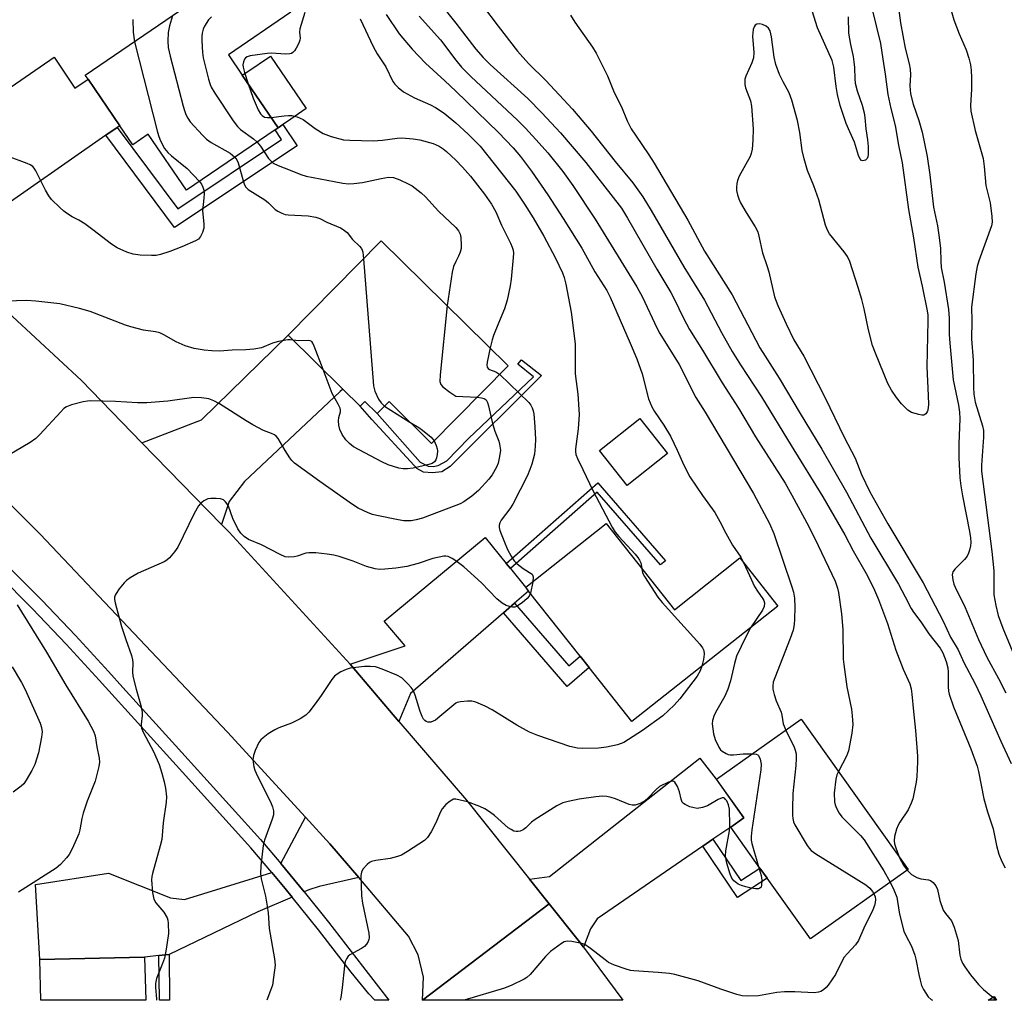
# Model space of a CAD drawing. Units: inches. Extents: x 1315762 to 1321762, y 521448 to 525448.
# Drawn here: x 1316887 to 1317142, y 521448 to 521702 of the extents above; entities that cross this region are included whole.
import ezdxf

# ---------------------------------------------------------------- set-up
doc = ezdxf.new("R2010")
doc.units = ezdxf.units.IN
doc.header["$MEASUREMENT"] = 0
for name, color, linetype in [('BLDG-Footprint', 5, 'Continuous'), ('CULTRL-Pad', 6, 'Continuous'), ('TRANS-Driveway', 251, 'Continuous'), ('TRANS-Non Street Sidewalk', 7, 'Continuous'), ('TRANS-Road', 130, 'Continuous'), ('TRANS-Street Sidewalk', 7, 'Continuous'), ('Undefined', 1, 'Continuous')]:
    doc.layers.add(name, color=color, linetype=linetype)

msp = doc.modelspace()

# ---------------------------------------------------------------- linework, layer by layer
at = {"layer": 'BLDG-Footprint'}
for points, elevation in [([(1316953.18, 521673.56), (1316930.24, 521657.91), (1316920.33, 521672.44), (1316916.31, 521669.71), (1316912.94, 521674.64), (1316904.73, 521686.68), (1316904.01, 521687.74), (1316930.58, 521705.86), (1316928.44, 521709), (1316945.85, 521720.88), (1316957.3, 521704.09), (1316941.09, 521693.03), (1316944.69, 521687.74), (1316953.99, 521674.11)], 463.97), ([(1317013.63, 521612.42), (1316993.75, 521592.25), (1316982.72, 521603.12), (1316979.68, 521600.03), (1316976.48, 521603.17), (1316975.27, 521601.93), (1316970.75, 521606.38), (1316956.59, 521620.33), (1316980.73, 521644.83)], 463.42), ([(1317054.9, 521589.72), (1317044.48, 521581.42), (1317037.29, 521590.46), (1317047.71, 521598.76)], 456.65), ([(1317039.02, 521571.5), (1317056.66, 521549.17), (1317073.67, 521562.6), (1317083.51, 521550.14), (1317045.62, 521520.21), (1317034.58, 521534.19), (1317032.22, 521537.17), (1317018.9, 521554.04), (1317018.14, 521555.01)], 458.03), ([(1317117.22, 521481.85), (1317091.91, 521463.85), (1317080.69, 521479.62), (1317078.84, 521482.23), (1317071.28, 521492.86), (1317074.64, 521495.25), (1317067.55, 521505.23), (1317089.5, 521520.84)], 454.59), ([(1316919.4, 521459.17), (1316919.67, 521447.97), (1316892.48, 521447.97), (1316892.22, 521458.51)], 460.35), ([(1317140.18, 521447.95), (1317137.97, 521447.95), (1317139.51, 521448.97)], 451.42)]:
    msp.add_lwpolyline(points, close=True, dxfattribs=dict(at, elevation=elevation))
at = {"layer": 'CULTRL-Pad'}
msp.add_lwpolyline([(1316955.18, 521674.92), (1316953.99, 521674.11), (1316944.69, 521687.74), (1316945.9, 521688.56), (1316951.98, 521692.7), (1316961.27, 521679.07), (1316956.15, 521675.58)], close=True, dxfattribs=at)
at = {"layer": 'TRANS-Driveway'}
for points in [[(1316912.32, 521674.21), (1316909.37, 521672.16), (1316879.12, 521651.13), (1316873.16, 521636.27), (1316860.95, 521647.6), (1316856.4, 521651.55), (1316871.91, 521659.66), (1316872.18, 521676.11), (1316895.94, 521692.4), (1316901.34, 521684.35), (1316904.73, 521686.68), (1316912.94, 521674.65)], [(1316939.31, 521571.31), (1316918.71, 521592.45), (1316934.16, 521598.43), (1316956.59, 521620.33), (1316970.75, 521606.38), (1316970.09, 521605.77), (1316968.51, 521604.27), (1316945.28, 521582.41), (1316941.33, 521577.23)], [(1317013.11, 521561.18), (1317014.18, 521559.86), (1317018.13, 521555.01), (1317018.9, 521554.04), (1317015.28, 521550.9), (1317012.42, 521548.4), (1316988.33, 521527.45), (1316985.31, 521520.25), (1316972.66, 521535.04), (1316986.91, 521539.82), (1316981.5, 521546.21), (1317007.62, 521567.92)], [(1317066.66, 521489.69), (1317064.03, 521487.88), (1317036.69, 521469.1), (1317034.95, 521466.45), (1317033.1, 521461.72), (1317031.76, 521463.53), (1317024.23, 521472.95), (1317019.1, 521479.39), (1317024.3, 521480), (1317063.27, 521510.7), (1317067.54, 521505.23), (1317074.64, 521495.25), (1317071.28, 521492.86)], [(1316974.87, 521479.77), (1316964.6, 521477.47), (1316961.94, 521476.61), (1316960.72, 521476.07), (1316958.34, 521479.02), (1316954.67, 521483.4), (1316961.11, 521495.39), (1316967.43, 521488.52)], [(1316957.59, 521474.71), (1316948.73, 521470.85), (1316925.74, 521459.78), (1316923.11, 521459.53), (1316919.4, 521459.17), (1316892.22, 521458.51), (1316891.1, 521477.98), (1316910.07, 521480.93), (1316926.1, 521474.5), (1316929.72, 521474.07), (1316952.32, 521481.08), (1316955.8, 521476.93)]]:
    msp.add_lwpolyline(points, close=True, dxfattribs=at)
at = {"layer": 'TRANS-Non Street Sidewalk'}
for points in [[(1316909.37, 521672.16), (1316912.32, 521674.21), (1316927.97, 521653.12), (1316954.9, 521671.04), (1316953.18, 521673.56), (1316953.99, 521674.11), (1316955.18, 521674.92), (1316958.93, 521669.41), (1316927.12, 521648.24)], [(1316998.58, 521586.3), (1316996.43, 521584.91), (1316993.99, 521584.68), (1316991.66, 521584.85), (1316989.92, 521585.78), (1316989.22, 521586.53), (1316978.3, 521598.5), (1316975.27, 521601.93), (1316976.48, 521603.17), (1316979.68, 521600.03), (1316990.79, 521587.46), (1316992.83, 521586.36), (1316994.16, 521586.3), (1316995.44, 521586.53), (1316997.71, 521587.75), (1317003.28, 521593.56), (1317020.13, 521609.54), (1317016.07, 521612.85), (1317017.05, 521613.96), (1317022.22, 521609.89)], [(1317014.18, 521559.86), (1317013.11, 521561.18), (1317036.83, 521582.1), (1317054.38, 521561.9), (1317053.1, 521560.79), (1317036.67, 521579.69)], [(1317012.42, 521548.4), (1317015.28, 521550.9), (1317029.3, 521534.64), (1317032.22, 521537.17), (1317034.58, 521534.19), (1317028.92, 521529.27)], [(1317064.03, 521487.88), (1317066.66, 521489.69), (1317073.93, 521478.97), (1317078.84, 521482.23), (1317080.69, 521479.62), (1317073.05, 521474.56)], [(1316923.11, 521459.53), (1316925.74, 521459.78), (1316925.87, 521447.97), (1316923.24, 521447.97)]]:
    msp.add_lwpolyline(points, close=True, dxfattribs=at)
at = {"layer": 'TRANS-Road'}
msp.add_lwpolyline([(1316873.16, 521636.27), (1316903, 521608.57), (1316918.71, 521592.45), (1316939.31, 521571.31), (1316941.32, 521569.25), (1316972.66, 521535.04), (1316985.31, 521520.25), (1317002.82, 521499.79), (1317019.1, 521479.39), (1317024.23, 521472.95), (1316991.38, 521447.96), (1316991.63, 521453.93), (1316990.31, 521459.72), (1316987.78, 521464.61), (1316974.87, 521479.77), (1316967.43, 521488.52), (1316961.11, 521495.39), (1316940.88, 521517.42), (1316892.36, 521568.77), (1316876.32, 521584.72)], dxfattribs=at)
msp.add_lwpolyline([(1317033.1, 521461.72), (1317043.35, 521447.96), (1316991.38, 521447.96), (1317024.23, 521472.95), (1317031.76, 521463.53)], close=True, dxfattribs=at)
at = {"layer": 'TRANS-Street Sidewalk'}
msp.add_lwpolyline([(1316883.77, 521560.69), (1316892.72, 521551.69), (1316901.49, 521542.5), (1316910.04, 521533.14), (1316913.74, 521529.06), (1316927.39, 521513.99), (1316949.42, 521489.67), (1316954.67, 521483.4), (1316958.34, 521479.02), (1316960.72, 521476.07), (1316967.03, 521468.23), (1316977.3, 521454.86), (1316982.67, 521447.96), (1316979.07, 521447.96), (1316977.51, 521449.64), (1316972.9, 521455.28), (1316964.45, 521466.19), (1316957.59, 521474.71), (1316955.8, 521476.93), (1316952.32, 521481.08), (1316946.94, 521487.51), (1316929.24, 521507.04), (1316907.61, 521530.92), (1316899.08, 521540.25), (1316890.37, 521549.39), (1316881.46, 521558.34)], dxfattribs=at)
at = {"layer": 'Undefined'}
for p, q in [((1317000, 521604.54, 462), (1317005.57, 521604.24, 462)), ((1316981.56, 521601.94, 464), (1316988.11, 521597.8, 464)), ((1317019.96, 521556.45, 460), (1317019.37, 521553.44, 460)), ((1317139.23, 521448.78, 450), (1317139.87, 521447.95, 450))]:
    msp.add_line(p, q, dxfattribs=at)
for points, elevation in [([(1316995.97, 521706.36), (1317000, 521701.26)], 452), ([(1317006.98, 521705.84), (1317011.01, 521700.47), (1317016.05, 521693.97), (1317018.88, 521690.8), (1317023.38, 521686.39), (1317030.3, 521678.92), (1317035.09, 521673.2), (1317041.34, 521665.33), (1317045.87, 521659.82), (1317048.46, 521656.18), (1317050.64, 521652.64), (1317059.1, 521638.1), (1317064.49, 521629.44), (1317068.85, 521621.05), (1317071.68, 521616.08), (1317073.81, 521612.62), (1317079.25, 521604.37), (1317086.91, 521591.74), (1317095.11, 521578.43), (1317100.83, 521568.56), (1317103.03, 521564.42), (1317106.35, 521558.59), (1317107.41, 521556.57), (1317108.52, 521554.28), (1317109.53, 521551.81), (1317111.86, 521545.61), (1317114.08, 521538.7), (1317116, 521533.81), (1317117.66, 521530), (1317118.04, 521528.7), (1317118.22, 521527.29), (1317118.61, 521522.82), (1317119.16, 521517.9), (1317119.63, 521511.24), (1317119.66, 521509.78), (1317119.51, 521505.95), (1317119.32, 521504.49), (1317118.81, 521501.87), (1317118.42, 521500.14), (1317118.07, 521499.08), (1317117.24, 521497.34), (1317115.06, 521494.13), (1317114.62, 521493.35), (1317114.24, 521492.3), (1317113.75, 521490.39), (1317113.6, 521489.3), (1317113.68, 521488.5), (1317114.02, 521487.44), (1317115.04, 521484.92)], 450), ([(1317101.72, 521702.86), (1317101.82, 521698.61), (1317102.27, 521695.67), (1317102.96, 521692.57), (1317103.2, 521691.16), (1317103.32, 521689.71), (1317103.42, 521686.8), (1317103.56, 521685.64), (1317104.02, 521683.66), (1317105.33, 521679.98), (1317105.83, 521677.97), (1317106.03, 521676.81), (1317106.3, 521673.8), (1317106.71, 521670.98), (1317106.88, 521669.28), (1317106.87, 521667.17), (1317106.79, 521666.61), (1317106.62, 521666.12), (1317106.18, 521665.69), (1317105.53, 521665.5), (1317105.14, 521665.63), (1317104.71, 521666.16), (1317104.41, 521666.9), (1317103.34, 521670.35), (1317102.1, 521673.02), (1317101.21, 521675.18), (1317099.64, 521679.91), (1317098.91, 521682.74), (1317098.56, 521684.78), (1317098.01, 521689.85), (1317097.59, 521691.54), (1317093.78, 521699.98), (1317092.41, 521704.41)], 448), ([(1316916.37, 521702.15), (1316916.41, 521698.9), (1316916.73, 521696.42)], 466), ([(1316926.59, 521703.14), (1316925.86, 521700.52), (1316925.48, 521698.78), (1316925.38, 521696.55), (1316925.53, 521694.94), (1316926.01, 521692.71), (1316929.35, 521679.69), (1316929.69, 521678.55), (1316930.09, 521677.55), (1316930.57, 521676.59), (1316931.23, 521675.66), (1316934.39, 521672.17), (1316935.43, 521671.14), (1316936.63, 521670.3), (1316941.54, 521667.53), (1316942.81, 521666.48)], 464), ([(1316936.69, 521702.85), (1316935.93, 521702.09), (1316934.87, 521700.44), (1316934.58, 521699.69), (1316934.34, 521698.64), (1316934.24, 521697.83), (1316934.23, 521696.64), (1316934.4, 521693.66), (1316934.56, 521692.26), (1316935.93, 521686.68), (1316936.27, 521685.58), (1316936.67, 521684.65), (1316937.59, 521683.12), (1316942.37, 521675.9), (1316943.42, 521674.46), (1316944.27, 521673.67), (1316947.6, 521671.28), (1316948.56, 521670.41)], 462), ([(1316960.91, 521704.03), (1316959.59, 521699.77), (1316959.51, 521698.93), (1316959.69, 521697.36), (1316959.6, 521696.83), (1316959.32, 521696.05), (1316958.67, 521694.76), (1316958.21, 521694.06), (1316957.84, 521693.66), (1316957.45, 521693.4), (1316957, 521693.24), (1316955.87, 521693.15), (1316952.31, 521693.41), (1316951.13, 521693.37), (1316946.75, 521692.73), (1316945.96, 521692.5), (1316945.53, 521692.24), (1316945.25, 521691.87), (1316944.99, 521691.17), (1316944.87, 521690.4), (1316944.89, 521689.86), (1316945.24, 521688.45), (1316946.21, 521685.52)], 460), ([(1316975.22, 521702.32), (1316978.58, 521695.21), (1316979.66, 521693.31), (1316981.9, 521689.93), (1316983.73, 521686.07), (1316984.27, 521685.38), (1316985.1, 521684.55), (1316986.49, 521683.46), (1316989.37, 521681.85), (1316993.5, 521680.05), (1316994.79, 521679.38), (1316996.98, 521677.89), (1317000, 521675.39)], 458), ([(1316982, 521703.49), (1316985.37, 521698.49), (1316988.68, 521694.45), (1316992.17, 521690.86), (1316997.19, 521686.3), (1317000, 521683.63)], 456), ([(1316990.5, 521703.02), (1316996.03, 521696.87), (1317000, 521691.65)], 454), ([(1317029.75, 521703.29), (1317030.85, 521701.52), (1317035.43, 521694.97), (1317036.37, 521693.46), (1317039.3, 521687.58), (1317041.05, 521683.22), (1317042.96, 521679.54), (1317044.45, 521675.91), (1317045.51, 521673.86), (1317046.56, 521672.15), (1317050.04, 521667.07), (1317051.42, 521664.9), (1317060.18, 521650.12), (1317064.51, 521642.13), (1317071.61, 521630.77), (1317078.8, 521617.11), (1317080.16, 521614.87), (1317083.82, 521609.23), (1317089.28, 521600.04), (1317094.9, 521590.8), (1317101.26, 521579.63), (1317107.58, 521567.77), (1317114.73, 521555.79), (1317116.5, 521552.55), (1317118.01, 521549.5), (1317118.64, 521548.54), (1317120.53, 521546.02), (1317122.62, 521542.9), (1317125.54, 521539.22), (1317126.27, 521538), (1317127.09, 521535.79), (1317127.52, 521534.13), (1317127.63, 521533.03), (1317127.6, 521529.23), (1317127.71, 521528.09), (1317127.9, 521527.26), (1317128.97, 521523.98), (1317133.53, 521513.12), (1317135.12, 521508.67), (1317135.48, 521507.22), (1317136.9, 521500.19), (1317137.83, 521496.84), (1317139.29, 521492.41), (1317140.14, 521488.06), (1317140.72, 521485.81), (1317141.53, 521483.89), (1317142.35, 521482.32)], 448), ([(1317000, 521701.26), (1317005.23, 521694.49), (1317007.1, 521692.34), (1317008.97, 521690.54), (1317018.71, 521681.69), (1317022.33, 521677.97), (1317027.14, 521672.83), (1317033.73, 521665.08), (1317042.94, 521653.25), (1317044.53, 521650.7), (1317052.14, 521637.47), (1317055.75, 521631.44), (1317056.61, 521629.81), (1317059.01, 521624.78), (1317060.63, 521621.79), (1317063.98, 521616.48), (1317069.07, 521607.96), (1317073.25, 521601.43), (1317077.7, 521594), (1317085.36, 521582.01), (1317087.13, 521578.91), (1317091.47, 521570.78), (1317093.94, 521565.83), (1317098.3, 521556.62), (1317098.95, 521554.74), (1317099.24, 521553.63), (1317099.99, 521548.11), (1317100.32, 521544.05), (1317100.45, 521536.4), (1317100.55, 521534.96), (1317101.39, 521529.23), (1317102.59, 521523.38), (1317102.77, 521521.71), (1317102.89, 521519.46), (1317102.63, 521517.17), (1317101.79, 521512.61), (1317101.24, 521511.25), (1317099.16, 521507.25)], 452), ([(1316916.73, 521696.42), (1316922.71, 521672.95), (1316923.04, 521671.81), (1316923.48, 521670.74), (1316924.56, 521668.73), (1316925.38, 521667.69), (1316926.33, 521666.82), (1316930.45, 521663.59), (1316933.6, 521660.2)], 466), ([(1317000, 521691.65), (1317001.47, 521689.86), (1317003.96, 521687.36), (1317016.03, 521676.09), (1317018.13, 521673.98), (1317021.67, 521670.1), (1317023.84, 521667.57), (1317027.76, 521662.76), (1317030.38, 521659.13), (1317036.11, 521650.41), (1317046.97, 521632.9), (1317048.44, 521630.21), (1317052.15, 521622.29), (1317052.92, 521620.82), (1317057.9, 521612.72), (1317062.21, 521604.23), (1317064.62, 521600.36), (1317077.16, 521579.35), (1317081.28, 521571.54), (1317082.42, 521568.92), (1317087.15, 521555.14), (1317087.56, 521553.72), (1317087.79, 521552.16), (1317087.88, 521549.83), (1317087.8, 521546.72), (1317087.7, 521545.32), (1317087.44, 521543.9), (1317086.69, 521541.7), (1317082.66, 521531.52), (1317082.3, 521530.39), (1317082.16, 521529.39), (1317082.2, 521528.61), (1317082.53, 521527.21), (1317083.09, 521525.56), (1317084.31, 521522.66), (1317084.51, 521521.87), (1317084.85, 521519.57), (1317085.52, 521518.01)], 454), ([(1316946.21, 521685.52), (1316947.5, 521681.78), (1316948.82, 521678.76), (1316949.39, 521677.74), (1316949.82, 521677.26), (1316950.45, 521676.9), (1316951.22, 521676.73), (1316952.19, 521676.75)], 460), ([(1317000, 521683.63), (1317011.09, 521672.86), (1317014.9, 521668.88), (1317016.81, 521666.66), (1317019.67, 521662.87), (1317023.85, 521656.74), (1317027.86, 521650.62), (1317032.66, 521642.9), (1317036.07, 521636.77), (1317039.16, 521631.9), (1317040.02, 521630.22), (1317045.21, 521618.32), (1317046.91, 521614.23), (1317048.3, 521610.3), (1317049.97, 521603.86), (1317050.81, 521601.8), (1317051.53, 521600.58), (1317053.95, 521596.99), (1317055.64, 521594.17), (1317057.43, 521590.54), (1317059.12, 521586.69), (1317060.71, 521583.63), (1317063.95, 521578.81), (1317067.14, 521574.35), (1317068.49, 521572.05), (1317070.01, 521569.06), (1317071.72, 521565.96), (1317073.87, 521562.8), (1317074.6, 521561.43)], 456), ([(1316952.19, 521676.75), (1316955.54, 521677.24), (1316956.69, 521677.33), (1316957.53, 521677.25), (1316958.91, 521676.91), (1316959.71, 521676.63), (1316960.46, 521676.26), (1316963.6, 521673.9), (1316965.7, 521672.62), (1316967.72, 521671.82), (1316970.91, 521671.01), (1316972.57, 521670.86), (1316978.65, 521670.73), (1316981.01, 521670.92), (1316984.84, 521671.41), (1316986.02, 521671.48), (1316988.98, 521671.25), (1316990.74, 521670.97), (1316994.18, 521670.01), (1316995.75, 521669.34), (1316996.75, 521668.69), (1316997.65, 521667.97), (1317000, 521665.73)], 460), ([(1317000, 521675.39), (1317003.26, 521672.46), (1317006.33, 521669.33), (1317015.6, 521657.71), (1317017.84, 521654.33), (1317020.04, 521650.76), (1317022.81, 521645.99), (1317025.84, 521640.32), (1317027.64, 521636.53), (1317028.09, 521635.28), (1317028.51, 521633.56), (1317029.9, 521626.35), (1317030.39, 521622.91), (1317030.95, 521617.98), (1317030.96, 521610.34), (1317031.66, 521605.03), (1317032, 521599.78), (1317031.77, 521596.05), (1317031.01, 521590.92), (1317031.02, 521590.16), (1317031.15, 521589.44), (1317031.53, 521588.4), (1317032.98, 521585.55), (1317035.52, 521580.07), (1317040.55, 521570.55), (1317041.34, 521569.31), (1317042.24, 521568.13), (1317046.48, 521563.62), (1317047.23, 521562.72), (1317047.65, 521562.06), (1317047.97, 521561.36), (1317048.22, 521559.86)], 458), ([(1316948.56, 521670.41), (1316949.42, 521669.38), (1316951.53, 521666.13), (1316952.1, 521665.5), (1316952.73, 521664.97), (1316953.96, 521664.32), (1316957.13, 521663.13), (1316959.84, 521662.01), (1316961.27, 521661.53), (1316968.49, 521660.14), (1316970.79, 521659.75), (1316972.19, 521659.61), (1316973.57, 521659.63), (1316975.85, 521659.95), (1316980.73, 521660.99), (1316982.61, 521661.29), (1316983.86, 521661.2), (1316985.54, 521660.63), (1316987.68, 521659.62), (1316988.71, 521659.05), (1316991.07, 521657.21), (1316992.15, 521656.19), (1316995.53, 521652.52), (1317000, 521648.22)], 462), ([(1316933.6, 521660.2), (1316934.12, 521659.49), (1316934.5, 521658.72), (1316934.75, 521657.91), (1316934.81, 521657.04), (1316934.76, 521655.87), (1316934.42, 521652.61), (1316934.72, 521649.23), (1316934.71, 521648.08), (1316934.43, 521646.97), (1316933.91, 521645.93), (1316933.34, 521645.26), (1316932.61, 521644.79), (1316929.06, 521643.26), (1316925.89, 521642.06), (1316923.49, 521641.24), (1316922.38, 521641.02), (1316921.2, 521640.98), (1316918.21, 521641.08), (1316916.46, 521641.34), (1316914.77, 521641.9), (1316912.31, 521642.98), (1316910.83, 521643.92), (1316906.01, 521647.65), (1316903.86, 521649.18), (1316902.38, 521650.12), (1316900.63, 521651.05), (1316899.17, 521651.94), (1316898.48, 521652.45), (1316897.39, 521653.46), (1316895.29, 521655.55), (1316894.53, 521656.44), (1316893.68, 521657.92), (1316891.24, 521662.92), (1316890.8, 521663.65), (1316890.44, 521664.07), (1316889.73, 521664.53), (1316888.93, 521664.89), (1316883.88, 521666.74)], 466), ([(1316942.81, 521666.48), (1316943.29, 521665.81), (1316943.61, 521665.01), (1316944.8, 521660.71), (1316945.17, 521659.59), (1316945.56, 521658.83), (1316946.26, 521658.08), (1316950.58, 521655.4), (1316951.47, 521654.66), (1316953.23, 521652.94), (1316953.95, 521652.47), (1316954.97, 521651.95), (1316955.77, 521651.67), (1316956.6, 521651.52), (1316961.78, 521651.26), (1316963.72, 521650.94), (1316964.79, 521650.57), (1316966.62, 521649.68), (1316970.11, 521648.18), (1316970.83, 521647.78), (1316971.87, 521646.96), (1316973.26, 521645.16), (1316975.04, 521643.44), (1316975.56, 521642.83), (1316975.8, 521642.36), (1316975.93, 521641.84), (1316976.1, 521640.13)], 464), ([(1317000, 521665.73), (1317001.76, 521663.94), (1317003.8, 521661.55), (1317007.47, 521656.86), (1317009.31, 521654.29), (1317010.41, 521652.33), (1317011.86, 521648.88), (1317014.24, 521644.17), (1317014.66, 521643.13), (1317014.86, 521642.38), (1317014.94, 521641.61), (1317014.91, 521640.49), (1317014.4, 521634.83), (1317014.13, 521633.18), (1317013.3, 521629.4), (1317012.66, 521627.14), (1317011.07, 521623.48), (1317009.78, 521620.24), (1317009.44, 521619.13), (1317008.95, 521617.03)], 460), ([(1317000, 521648.22), (1317000.74, 521647.43), (1317001.2, 521646.55), (1317001.36, 521645.69), (1317001.43, 521643.69), (1317001.38, 521642.79), (1317001.14, 521641.9), (1317000.72, 521640.83), (1317000, 521639.46)], 462), ([(1316976.1, 521640.13), (1316978.67, 521607.25), (1316979.02, 521605.84), (1316980.04, 521603.75), (1316980.66, 521602.78), (1316981.56, 521601.94)], 464), ([(1317000, 521639.46), (1316999.44, 521638.12), (1316999.1, 521636.72), (1316997.82, 521628)], 462), ([(1316957.9, 521619.04), (1316957.08, 521619.18), (1316956.53, 521619.17), (1316954.09, 521618.72), (1316952.54, 521618.3), (1316949.65, 521617.06), (1316947.65, 521616.7), (1316945.62, 521616.53), (1316942.12, 521616.48), (1316938.8, 521616.22), (1316936.81, 521616.27), (1316934.83, 521616.44), (1316932.24, 521616.91), (1316929.9, 521617.61), (1316927.58, 521618.66), (1316924.35, 521620.48), (1316923.32, 521620.94), (1316922.22, 521621.2), (1316919.12, 521621.61), (1316915.81, 521622.5), (1316914.45, 521622.95), (1316905.31, 521626.48), (1316902.53, 521627.28), (1316897.44, 521628.48), (1316891.23, 521629.2), (1316888.86, 521629.33), (1316883.53, 521629.19)], 464), ([(1316997.82, 521628), (1316995.98, 521610.06), (1316995.91, 521608.33), (1316996.14, 521607.59), (1316996.68, 521606.96), (1316998.45, 521605.55), (1317000, 521604.54)], 462), ([(1316965.62, 521611.43), (1316963.36, 521617.51), (1316963, 521618.27), (1316962.7, 521618.67), (1316962.3, 521618.92), (1316961.81, 521619), (1316959.27, 521618.86), (1316957.9, 521619.04)], 464), ([(1317008.95, 521617.03), (1317008.16, 521613.36), (1317008.09, 521612.55), (1317008.18, 521612.07), (1317008.41, 521611.72), (1317008.76, 521611.45), (1317010.44, 521610.83), (1317011.41, 521610.17)], 460), ([(1316994.43, 521592.93), (1316994.98, 521591.74), (1316995.2, 521590.91), (1316995.25, 521590.33), (1316995.21, 521589.45), (1316995.05, 521588.58), (1316994.87, 521588.05), (1316994.47, 521587.5), (1316993.89, 521587.11), (1316993.08, 521586.83), (1316988.97, 521585.92), (1316987.51, 521585.71), (1316986.39, 521585.7), (1316985.28, 521585.84), (1316982.51, 521586.76), (1316980.9, 521587.51), (1316973.56, 521591.45), (1316972.47, 521592.26), (1316971.53, 521593.19), (1316970.62, 521594.61), (1316970.02, 521595.88), (1316969.75, 521596.99), (1316969.66, 521598.16), (1316969.74, 521598.99), (1316970.11, 521600.52), (1316970.11, 521601.01), (1316970.03, 521601.47), (1316969.57, 521602.48), (1316968.01, 521605.25), (1316965.62, 521611.43)], 464), ([(1317011.41, 521610.17), (1317018.98, 521602.89), (1317019.44, 521602.22), (1317019.8, 521601.51), (1317020.08, 521600.77), (1317020.26, 521599.97), (1317020.52, 521596.59), (1317020.64, 521593.32), (1317020.62, 521591.56), (1317020.39, 521589.53), (1317019.72, 521586.95), (1317019.25, 521585.55), (1317018.58, 521583.98), (1317014.77, 521576.55), (1317014.01, 521575.33), (1317011.75, 521572.41), (1317011.41, 521571.75), (1317011.23, 521571.07), (1317011.26, 521570.53), (1317011.48, 521569.72), (1317012.66, 521566.69), (1317013.47, 521564.81), (1317014.41, 521563.07), (1317015.17, 521561.9), (1317015.94, 521561.11), (1317017.51, 521559.91), (1317019.79, 521558.37), (1317019.92, 521558.2), (1317020.05, 521557.74), (1317019.96, 521556.45)], 460), ([(1317000, 521576.17), (1316991.37, 521572.96), (1316989.78, 521572.5), (1316988.46, 521572.26), (1316986.56, 521572.25), (1316985.11, 521572.45), (1316979.54, 521573.57), (1316978.41, 521573.89), (1316977.34, 521574.32), (1316974.72, 521575.53), (1316973.22, 521576.43), (1316964.79, 521582.43), (1316958.26, 521587.21), (1316957.56, 521587.89), (1316957.05, 521588.55), (1316955.83, 521590.44), (1316953.97, 521593.56), (1316953.47, 521594.19), (1316953.06, 521594.53), (1316952.31, 521594.9), (1316950.24, 521595.68), (1316947.42, 521597.11), (1316945.67, 521598.15), (1316938.81, 521602.58), (1316937.31, 521603.35), (1316936.01, 521603.84), (1316934.11, 521604.13), (1316932.16, 521604.19), (1316925.43, 521603.26), (1316919.93, 521602.77), (1316917.59, 521602.83), (1316911.81, 521603.18), (1316905.39, 521603.35), (1316904.55, 521603.28), (1316903.44, 521603.06), (1316900.46, 521602.28), (1316899.19, 521601.79), (1316898.5, 521601.31), (1316897.65, 521600.5), (1316892.27, 521594.58), (1316891.23, 521593.54), (1316889.7, 521592.49), (1316882.6, 521588.33)], 462), ([(1317005.57, 521604.24), (1317006.67, 521604.14), (1317007.42, 521603.93), (1317007.87, 521603.57), (1317008.23, 521602.86), (1317008.48, 521602.03), (1317009.53, 521597.47), (1317010.17, 521595.49), (1317011.18, 521592.91), (1317011.39, 521592.14), (1317011.59, 521590.57), (1317011.39, 521588.88), (1317010.99, 521587.18), (1317010.6, 521586.1), (1317009.48, 521584.13), (1317008.61, 521583.01), (1317005.88, 521580.1), (1317004.22, 521578.61), (1317002.09, 521577.12), (1317001.14, 521576.63), (1317000, 521576.17)], 462), ([(1316988.11, 521597.8), (1316990.47, 521596.42), (1316991.41, 521595.77), (1316993.61, 521593.88), (1316994.43, 521592.93)], 464), ([(1317000, 521561.83), (1316999.09, 521562.45), (1316998.09, 521562.96), (1316997.47, 521563.09), (1316996.91, 521563.06), (1316994.08, 521562.43), (1316990.32, 521561.15), (1316987.3, 521560.4), (1316984.48, 521559.94), (1316981.65, 521559.67), (1316980.24, 521559.63), (1316979.13, 521559.79), (1316976.92, 521560.41), (1316973.41, 521561.78), (1316969.82, 521562.94), (1316968.4, 521563.3), (1316966.66, 521563.62), (1316963.73, 521563.91), (1316961.98, 521563.97), (1316961.14, 521563.86), (1316958.96, 521563.09), (1316958.11, 521562.89), (1316956.66, 521562.8), (1316955.83, 521562.93), (1316954.51, 521563.47), (1316949.65, 521565.97), (1316946.29, 521567.43), (1316945.17, 521568.13), (1316944.3, 521568.99), (1316943.55, 521570.14), (1316942.28, 521572.86), (1316941.15, 521576), (1316940.73, 521576.75), (1316940.39, 521577.19), (1316939.79, 521577.66), (1316939.07, 521577.91), (1316937.97, 521578.04), (1316936.57, 521578.02), (1316935.76, 521577.89), (1316934.76, 521577.41), (1316933.87, 521576.74), (1316933.34, 521576.09), (1316932.25, 521574.09), (1316927.96, 521565.4), (1316927.15, 521564.19), (1316925.81, 521562.64), (1316925.16, 521562.07), (1316924.42, 521561.62), (1316917.68, 521558.62), (1316915.62, 521557.47), (1316914.69, 521556.76), (1316914.1, 521556.14), (1316912.83, 521554.57), (1316912, 521553.4), (1316911.75, 521552.92), (1316911.61, 521552.4), (1316911.6, 521551.84), (1316911.75, 521550.99), (1316913.44, 521544.88), (1316914.54, 521541.46), (1316916.01, 521537.34), (1316916.29, 521536.23), (1316916.35, 521535.4), (1316916.24, 521533.12), (1316916.36, 521531.99), (1316917.16, 521528.62), (1316918.39, 521524.4), (1316918.77, 521522.67), (1316918.78, 521521.81), (1316918.54, 521519.55), (1316918.62, 521518.5), (1316919.09, 521517.24), (1316921.03, 521513.77), (1316921.79, 521512.24), (1316923.17, 521509.08), (1316923.89, 521506.81), (1316924.48, 521504.6), (1316924.78, 521502.95), (1316925.05, 521500.73), (1316925, 521499.33), (1316924.24, 521493.95), (1316923.87, 521489.66), (1316923.46, 521487.99), (1316921.4, 521480.84), (1316921.23, 521480.01), (1316921.17, 521479.15), (1316921.45, 521475.88), (1316921.78, 521474.15), (1316922.33, 521473.18), (1316924.38, 521470.76), (1316925.21, 521469.29), (1316925.38, 521468.75), (1316925.5, 521467.89), (1316925.57, 521465.25), (1316925, 521461.17), (1316924.55, 521458.87), (1316924.06, 521457.47), (1316922.5, 521453.63), (1316922.18, 521452.33), (1316922.17, 521451.28), (1316922.45, 521448.32), (1316922.46, 521447.97)], 460), ([(1317019.37, 521553.44), (1317019.06, 521552.71), (1317018.54, 521552.07), (1317017.21, 521550.96), (1317015.8, 521550.02), (1317015.3, 521549.86), (1317014.76, 521549.84), (1317013.94, 521550), (1317013.11, 521550.28), (1317012.08, 521550.85), (1317010.7, 521551.97), (1317006.72, 521556.15), (1317002.1, 521560.34), (1317000, 521561.83)], 460), ([(1317048.22, 521559.86), (1317048.44, 521558.78), (1317048.92, 521557.76), (1317052.38, 521552.44), (1317053.52, 521551.07), (1317063.27, 521540.23), (1317064, 521539.31), (1317064.33, 521538.62), (1317064.42, 521537.67), (1317064.21, 521536.29), (1317063.81, 521534.58)], 458), ([(1317074.6, 521561.43), (1317076.1, 521558.03), (1317077.46, 521555.24), (1317078.17, 521554.02), (1317079.59, 521552), (1317079.85, 521551.54), (1317080.01, 521550.98), (1317079.93, 521550.06), (1317079.51, 521549.08), (1317076.41, 521544.53)], 456), ([(1316886.38, 521550.42), (1316893.99, 521538.21), (1316899, 521529.59), (1316904.72, 521520.32), (1316906.16, 521517.75), (1316906.6, 521516.47), (1316907.03, 521513.62), (1316907.61, 521510.74), (1316907.67, 521509.65), (1316907.53, 521508.51), (1316906.55, 521504.76), (1316904.51, 521499.53), (1316903.46, 521496.45), (1316903.11, 521495.03), (1316902.63, 521492.15), (1316902.34, 521491.1), (1316900.59, 521487.2), (1316899.8, 521485.74), (1316899.18, 521484.85), (1316897.6, 521483.16), (1316896.51, 521482.21), (1316886.69, 521476)], 462), ([(1317076.41, 521544.53), (1317075.17, 521542.19), (1317072.8, 521537.13), (1317072.22, 521535.26), (1317071.21, 521530.76), (1317070.5, 521528.62), (1317069.71, 521526.8), (1317067.63, 521523.15), (1317067.01, 521521.88), (1317066.54, 521520.51), (1317066.47, 521519.65), (1317066.84, 521517.02), (1317067.2, 521515.59), (1317068.15, 521513.53), (1317068.64, 521512.87), (1317069.07, 521512.49), (1317070.06, 521511.9), (1317070.6, 521511.69), (1317071.14, 521511.59), (1317071.95, 521511.6), (1317074.47, 521511.84), (1317076.88, 521511.87)], 456), ([(1316885.07, 521534.42), (1316887.53, 521530.34), (1316888.46, 521528.55), (1316892.33, 521519.79), (1316892.67, 521518.69), (1316892.81, 521517.57), (1316892.67, 521516.13), (1316891.9, 521512.09), (1316890.93, 521509.06), (1316890.19, 521507.49), (1316888.73, 521504.99), (1316888.06, 521504.07), (1316887.41, 521503.48), (1316885.3, 521501.86)], 464), ([(1317000, 521524.94), (1316995.92, 521521.48), (1316994.74, 521520.57), (1316993.59, 521520.03), (1316992.81, 521520.02), (1316992.38, 521520.19), (1316992.01, 521520.47), (1316991.7, 521520.84), (1316991.33, 521521.49), (1316990.83, 521522.82), (1316989.53, 521527), (1316988.98, 521528.31), (1316988.48, 521529.02), (1316987.71, 521529.91), (1316986.69, 521530.97), (1316986.03, 521531.53), (1316984.73, 521532.22), (1316981.42, 521533.62), (1316980.04, 521534.15), (1316979.2, 521534.36), (1316977.81, 521534.47), (1316976.41, 521534.46), (1316972.69, 521534), (1316971.59, 521533.67), (1316970.28, 521533.08), (1316969.28, 521532.52), (1316968.63, 521531.99), (1316967.91, 521531.09), (1316965.16, 521526.95), (1316963.59, 521524.78), (1316961.97, 521522.64), (1316961.14, 521521.83), (1316959.72, 521520.93), (1316957.47, 521519.74), (1316954.16, 521518.58), (1316953.12, 521518.09), (1316951.45, 521517.01), (1316950.07, 521516.02), (1316949.47, 521515.45), (1316949.01, 521514.76), (1316948.05, 521512.72), (1316947.58, 521511.4), (1316947.47, 521510.25), (1316947.66, 521508.48), (1316947.91, 521507.64), (1316948.63, 521506.03), (1316952.05, 521499.36), (1316952.56, 521498.09), (1316952.8, 521497.06), (1316952.76, 521496), (1316952.48, 521494.94), (1316950.48, 521489.46), (1316950.08, 521488.05), (1316949.53, 521482.84), (1316949.41, 521480.81), (1316949.61, 521479.4), (1316950.72, 521474.91), (1316951.19, 521472.33), (1316951.42, 521470.6), (1316951.63, 521466.6), (1316953.07, 521458.73), (1316953.19, 521457.02), (1316952.83, 521453.88), (1316952.49, 521451.9), (1316952.03, 521450.51), (1316951.06, 521447.96)], 458), ([(1317063.81, 521534.58), (1317063.37, 521533.34), (1317062.58, 521531.94), (1317058.12, 521526.11), (1317056.59, 521524.41), (1317053.64, 521521.66), (1317048.44, 521517.84), (1317043.53, 521514.81), (1317041.92, 521514.13), (1317039.06, 521513.58), (1317037.03, 521513.34), (1317032.99, 521513.19), (1317031.54, 521513.3), (1317029.54, 521513.71), (1317021.25, 521516.58), (1317019.17, 521517.42), (1317015.85, 521519.25), (1317009.44, 521523.25), (1317007.63, 521524.15), (1317005.25, 521525.2), (1317004.16, 521525.48), (1317003.02, 521525.5), (1317001.28, 521525.3), (1317000.35, 521525.1), (1317000, 521524.94)], 458), ([(1317085.52, 521518.01), (1317087.71, 521513.55), (1317088.01, 521512.77), (1317088.2, 521511.82), (1317088.23, 521510.73), (1317088.11, 521508.8), (1317087.36, 521501.52), (1317087.24, 521497.69), (1317087.24, 521495.92), (1317087.33, 521495.04), (1317087.53, 521494.2), (1317087.88, 521493.41), (1317091.07, 521488.1), (1317091.57, 521487.38), (1317092.16, 521486.75), (1317093.35, 521485.89), (1317106.27, 521477.9), (1317107.35, 521476.98), (1317108.02, 521476.15), (1317108.38, 521475.56)], 454), ([(1317076.88, 521511.87), (1317077.85, 521511.74), (1317078.28, 521511.54), (1317078.45, 521511.38), (1317078.9, 521510.48), (1317079.17, 521509.12), (1317079.08, 521507.65), (1317076.73, 521492.13), (1317076.54, 521490.42), (1317076.58, 521489.42), (1317076.75, 521488.56), (1317078.38, 521482.87)], 456), ([(1317099.16, 521507.25), (1317098.77, 521506.35), (1317098.49, 521505.27), (1317098.06, 521501.62), (1317098.17, 521499.4), (1317098.36, 521498.59), (1317098.69, 521497.77), (1317099.37, 521496.47), (1317100.07, 521495.52), (1317104.88, 521490.65), (1317105.85, 521489.53), (1317110.91, 521481.51), (1317112.61, 521478.57)], 452), ([(1317078.38, 521482.87), (1317079.12, 521480.27), (1317079.33, 521479.11), (1317079.27, 521477.75), (1317079.12, 521477.31), (1317078.85, 521477.02), (1317078.48, 521476.88), (1317077.73, 521476.84), (1317076.59, 521477), (1317075.15, 521477.32), (1317074.03, 521477.71), (1317073.23, 521478.07), (1317072.75, 521478.38), (1317072.11, 521478.93), (1317071.59, 521479.59), (1317071.11, 521480.66), (1317070.27, 521483.53), (1317069.93, 521485.27), (1317070.01, 521486.66), (1317070.96, 521491.91), (1317071.08, 521493.34), (1317070.97, 521497.52), (1317070.7, 521498.64), (1317070.23, 521499.62), (1317069.95, 521500.03), (1317069.63, 521500.34), (1317069.45, 521500.42), (1317069.03, 521500.42), (1317068.06, 521500), (1317065.25, 521498.39), (1317063.92, 521497.89), (1317062.57, 521497.68), (1317061.76, 521497.8), (1317060.69, 521498.13), (1317059.44, 521498.67), (1317059.02, 521498.95), (1317058.71, 521499.33), (1317058.44, 521500.07), (1317057.97, 521502), (1317057.47, 521503.33), (1317056.83, 521504.45), (1317056.49, 521504.7), (1317056.29, 521504.75), (1317055.85, 521504.7), (1317055.11, 521504.46), (1317052.84, 521503.33), (1317051.94, 521502.59), (1317049.87, 521500.4), (1317048.99, 521499.61), (1317047.79, 521498.97), (1317046.52, 521498.54), (1317045.74, 521498.51), (1317044.93, 521498.72), (1317041.42, 521500.18), (1317040.31, 521500.55), (1317039.2, 521500.74), (1317038.06, 521500.82), (1317036.36, 521500.7), (1317032.04, 521500.05), (1317029.19, 521499.47), (1317027.8, 521499.1), (1317026.21, 521498.32), (1317020.61, 521494.85), (1317019.65, 521494.14), (1317018.18, 521492.69), (1317017.49, 521492.17), (1317016.71, 521491.81), (1317016.17, 521491.68), (1317015.63, 521491.69), (1317015.11, 521491.83), (1317014.34, 521492.18), (1317013.6, 521492.63), (1317010.09, 521495.85), (1317008.75, 521496.83), (1317007.58, 521497.56), (1317006.23, 521498.16), (1317003.06, 521499.35), (1317000, 521500.12)], 456), ([(1317000, 521500.12), (1316999.42, 521500.05), (1316998.54, 521499.56), (1316997.48, 521498.69), (1316996.5, 521497.61), (1316995.97, 521496.66), (1316994.95, 521494.1), (1316993.62, 521491.58), (1316992.72, 521490.15), (1316991.9, 521489.37), (1316987.49, 521486.48), (1316985.99, 521485.59), (1316984.94, 521485.19), (1316983.04, 521484.71), (1316979.3, 521484.16), (1316978.19, 521483.89), (1316977.69, 521483.65), (1316977.03, 521483.14), (1316975.9, 521481.9), (1316975.57, 521481.16), (1316975.46, 521480.32), (1316975.61, 521474.99), (1316975.89, 521473.12), (1316977.5, 521465.34), (1316977.59, 521464.21), (1316977.52, 521463.71), (1316977.35, 521463.22), (1316976.91, 521462.51), (1316976.34, 521461.9), (1316975.63, 521461.41), (1316972.55, 521459.75), (1316972.14, 521459.39), (1316971.69, 521458.74), (1316971.39, 521457.98), (1316971.15, 521456.87), (1316970.59, 521451.21), (1316970.2, 521448.68), (1316970.03, 521447.96)], 456), ([(1317115.04, 521484.92), (1317116.06, 521482.95), (1317116.97, 521481.67)], 450), ([(1317116.97, 521481.67), (1317118.08, 521480.56), (1317119.48, 521479.76), (1317120.5, 521479.4), (1317122.53, 521479.14), (1317123.02, 521478.96), (1317123.69, 521478.46), (1317124.43, 521477.59), (1317124.84, 521476.63), (1317125.48, 521473.78), (1317126.33, 521471.33), (1317126.9, 521470.41), (1317128.49, 521468.53), (1317129.19, 521466.92), (1317130.23, 521463.48), (1317130.66, 521459.63), (1317130.92, 521458.59), (1317131.31, 521457.6), (1317131.9, 521456.62), (1317133.44, 521454.52), (1317135.52, 521452.04), (1317136.75, 521450.78), (1317139.23, 521448.78)], 450), ([(1317112.61, 521478.57), (1317113.58, 521476.61), (1317114.28, 521474.67), (1317114.51, 521473.57), (1317115, 521470.26), (1317116.17, 521465.83), (1317116.61, 521464.77), (1317118.1, 521461.98), (1317119.01, 521459.67), (1317119.28, 521458.58), (1317119.99, 521454.63), (1317120.33, 521453.18), (1317120.75, 521451.76), (1317121.23, 521450.74), (1317122.43, 521448.87), (1317123.2, 521448.14), (1317123.59, 521447.95)], 452), ([(1317108.38, 521475.56), (1317108.68, 521474.8), (1317108.78, 521474.12), (1317108.7, 521473.3), (1317108.51, 521472.49), (1317108.07, 521471.41), (1317105.8, 521466.68), (1317104.36, 521463.41), (1317103.6, 521462.31), (1317101.41, 521459.99), (1317100.7, 521459.1), (1317099.88, 521457.66), (1317098.39, 521454.6), (1317096.53, 521451.91), (1317095.97, 521451.23), (1317095.33, 521450.64), (1317094.59, 521450.21), (1317094.06, 521450.02), (1317092.91, 521449.92), (1317087.87, 521450.16), (1317085.23, 521450.12), (1317083.2, 521449.95), (1317078.48, 521449.15), (1317075.67, 521448.98), (1317074.25, 521449.1), (1317072.86, 521449.48), (1317068.74, 521450.85), (1317062.8, 521452.98), (1317056.83, 521454.65), (1317055.39, 521454.89), (1317052.47, 521455.17), (1317046.19, 521455.57), (1317045.34, 521455.7), (1317043.93, 521456.1), (1317041.13, 521457.03), (1317039.64, 521457.77), (1317038.74, 521458.41), (1317034.95, 521461.41), (1317033.51, 521462.37), (1317032.71, 521462.68), (1317031.85, 521462.88), (1317030.1, 521463.17), (1317028.96, 521463.25), (1317028.14, 521463.1), (1317027.39, 521462.71), (1317024.54, 521460.57), (1317023.31, 521459.31), (1317019.32, 521454.64), (1317018.48, 521453.85), (1317017.75, 521453.39), (1317014.55, 521451.88), (1317012.64, 521451.08), (1317002.18, 521447.96)], 454)]:
    msp.add_lwpolyline(points, dxfattribs=dict(at, elevation=elevation))
for points in [[(1317107.8, 521705.07, 446), (1317110.08, 521695.97, 446), (1317110.65, 521691.91, 446), (1317111.31, 521688.03, 446), (1317112.02, 521682.74, 446), (1317112.78, 521679.13, 446), (1317113.87, 521674.74, 446), (1317114.78, 521669.57, 446), (1317115.68, 521665.03, 446), (1317117.35, 521652.91, 446), (1317118.62, 521645.61, 446), (1317119.72, 521637.95, 446), (1317120.91, 521633.04, 446), (1317122.18, 521626.68, 446), (1317122.31, 521625.51, 446), (1317122.35, 521624.05, 446), (1317122.09, 521612.14, 446), (1317122.45, 521604.74, 446), (1317122.49, 521602.38, 446), (1317122.37, 521600.95, 446), (1317122.21, 521600.48, 446), (1317121.84, 521599.94, 446), (1317121.29, 521599.65, 446), (1317120.81, 521599.63, 446), (1317120.01, 521599.75, 446), (1317118.13, 521600.31, 446), (1317117.17, 521600.89, 446), (1317115.51, 521602.56, 446), (1317114.21, 521604.16, 446), (1317112.91, 521606.07, 446), (1317112.02, 521607.86, 446), (1317108.78, 521615.72, 446), (1317108.05, 521617.66, 446), (1317106.96, 521621.77, 446), (1317105.86, 521627.2, 446), (1317105.25, 521629.59, 446), (1317104.32, 521632.69, 446), (1317102.1, 521639.47, 446), (1317101.51, 521640.71, 446), (1317100.7, 521641.92, 446), (1317096.87, 521646.6, 446), (1317096.34, 521647.56, 446), (1317095.84, 521648.84, 446), (1317094.14, 521655.42, 446), (1317092.8, 521659.06, 446), (1317091.2, 521663, 446), (1317090.32, 521666.02, 446), (1317089.79, 521668.25, 446), (1317089.14, 521672.85, 446), (1317088.59, 521676.03, 446), (1317087.09, 521681.29, 446), (1317086.39, 521683.15, 446), (1317084.82, 521686.05, 446), (1317083.92, 521687.94, 446), (1317083, 521690.52, 446), (1317082.56, 521692.39, 446), (1317081.84, 521697.72, 446), (1317081.48, 521699.22, 446), (1317081.08, 521699.92, 446), (1317080.47, 521700.45, 446), (1317079.49, 521700.9, 446), (1317078.73, 521701.07, 446), (1317078.02, 521700.95, 446), (1317077.64, 521700.69, 446), (1317077.37, 521700.29, 446), (1317077.12, 521699.55, 446), (1317076.97, 521698.74, 446), (1317076.94, 521697.88, 446), (1317077.24, 521693.58, 446), (1317077.18, 521692.27, 446), (1317076.76, 521690.94, 446), (1317075.21, 521687.47, 446), (1317074.96, 521686.67, 446), (1317074.89, 521686.13, 446), (1317074.94, 521685.31, 446), (1317075.09, 521684.48, 446), (1317076.39, 521681.09, 446), (1317076.66, 521679.69, 446), (1317077.05, 521673.85, 446), (1317077.04, 521670.88, 446), (1317076.83, 521668.55, 446), (1317076.61, 521667.42, 446), (1317076.29, 521666.63, 446), (1317073.48, 521661.53, 446), (1317073.01, 521660.46, 446), (1317072.85, 521659.69, 446), (1317072.77, 521658.63, 446), (1317072.81, 521657.82, 446), (1317073.01, 521656.74, 446), (1317073.34, 521655.68, 446), (1317073.84, 521654.65, 446), (1317075.3, 521652.15, 446), (1317077.63, 521648.44, 446), (1317078.28, 521647.14, 446), (1317078.59, 521646.02, 446), (1317079.48, 521641.72, 446), (1317080.66, 521638.39, 446), (1317081.13, 521636.8, 446), (1317082.6, 521630.27, 446), (1317083.46, 521628.01, 446), (1317085.6, 521623.33, 446), (1317087.65, 521619.17, 446), (1317090.21, 521614.87, 446), (1317095.75, 521604.14, 446), (1317100.64, 521593.9, 446), (1317103.49, 521588.46, 446), (1317105.14, 521584.24, 446), (1317107.36, 521579.76, 446), (1317111.97, 521571.43, 446), (1317121.16, 521556.13, 446), (1317126.32, 521546.23, 446), (1317128.26, 521542.11, 446), (1317130.22, 521538.78, 446), (1317131.69, 521535.55, 446), (1317134.49, 521530.19, 446), (1317136.09, 521526.91, 446), (1317141.23, 521515.15, 446), (1317143.97, 521509.34, 446)], [(1317114.64, 521705.9, 444), (1317115.3, 521701.27, 444), (1317116.49, 521694.71, 444), (1317117.52, 521690.72, 444), (1317117.8, 521689.33, 444), (1317117.88, 521687.79, 444), (1317117.69, 521684.94, 444), (1317117.85, 521682.9, 444), (1317118.56, 521680.2, 444), (1317120, 521675.96, 444), (1317120.88, 521672.98, 444), (1317122.21, 521666.66, 444), (1317122.88, 521661.93, 444), (1317123.84, 521653.51, 444), (1317124.82, 521648.73, 444), (1317125.3, 521645.68, 444), (1317125.6, 521642.85, 444), (1317125.68, 521639.55, 444), (1317125.84, 521637.91, 444), (1317126.54, 521634.1, 444), (1317127.67, 521627.04, 444), (1317127.86, 521624.72, 444), (1317127.91, 521620.53, 444), (1317128.02, 521618.25, 444), (1317128.91, 521608.78, 444), (1317130.26, 521602.19, 444), (1317130.53, 521600.43, 444), (1317130.6, 521598.65, 444), (1317130.38, 521592.2, 444), (1317130.36, 521588.64, 444), (1317130.63, 521583.39, 444), (1317130.89, 521581.26, 444), (1317131.33, 521578.67, 444), (1317133.18, 521569.48, 444), (1317133.41, 521567.78, 444), (1317133.46, 521566.64, 444), (1317133.39, 521565.78, 444), (1317133.17, 521564.65, 444), (1317132.89, 521563.86, 444), (1317132.53, 521563.11, 444), (1317131.87, 521562.22, 444), (1317129.47, 521559.82, 444), (1317128.84, 521558.97, 444), (1317128.67, 521558.25, 444), (1317128.83, 521556.92, 444), (1317129.11, 521555.84, 444), (1317129.42, 521555.03, 444), (1317132, 521549.76, 444), (1317135.48, 521541.45, 444), (1317137.67, 521536.92, 444), (1317140.7, 521531.35, 444), (1317142.57, 521527.65, 444)], [(1317127.88, 521706.3, 442), (1317129.09, 521702.06, 442), (1317130.44, 521698.45, 442), (1317132.31, 521694.35, 442), (1317133.01, 521692.11, 442), (1317133.42, 521690.44, 442), (1317133.59, 521689.04, 442), (1317133.64, 521687.01, 442), (1317133.63, 521684.11, 442), (1317133.43, 521679.85, 442), (1317133.52, 521678.43, 442), (1317134.61, 521673.38, 442), (1317136.7, 521666.11, 442), (1317136.96, 521664.07, 442), (1317137.36, 521659.16, 442), (1317138.53, 521654.66, 442), (1317138.96, 521651.14, 442), (1317139, 521649.67, 442), (1317138.82, 521648.72, 442), (1317135.57, 521639.65, 442), (1317135.15, 521638.17, 442), (1317134.77, 521636.21, 442), (1317133.66, 521627.6, 442), (1317133.76, 521624.02, 442), (1317133.68, 521619.43, 442), (1317134.06, 521613.83, 442), (1317134.16, 521606.78, 442), (1317134.26, 521605.02, 442), (1317134.65, 521603.01, 442), (1317136.49, 521596.86, 442), (1317136.74, 521595.61, 442), (1317136.75, 521593.91, 442), (1317136.26, 521586.65, 442), (1317136.27, 521585.14, 442), (1317138.95, 521564.26, 442), (1317139.42, 521559.23, 442), (1317139.48, 521553.08, 442), (1317139.98, 521550.25, 442), (1317140.6, 521547.71, 442), (1317141.78, 521544.37, 442), (1317145.58, 521535.24, 442)]]:
    msp.add_polyline3d(points, dxfattribs=at)

doc.saveas('drawing.dxf')
